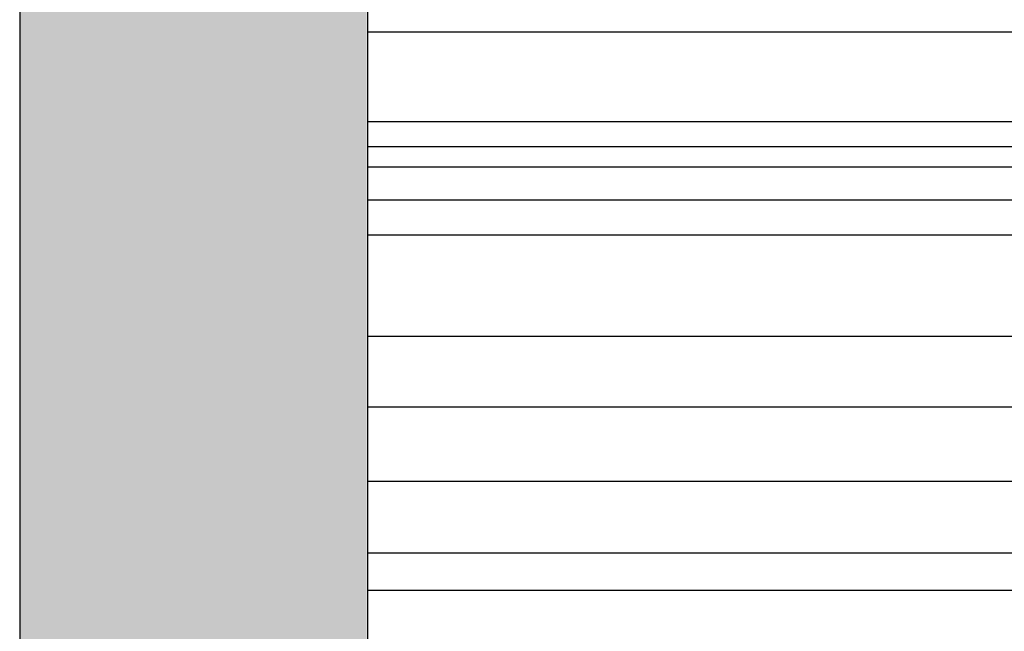
# Model space of a CAD drawing. Units: millimetres. Extents: x 1464 to 5713, y 348 to 1379.
# Drawn here: x 5262 to 5284, y 845 to 859 of the extents above; entities that cross this region are included whole.
import ezdxf

# ---------------------------------------------------------------- set-up
doc = ezdxf.new("R2010")
doc.units = ezdxf.units.MM
doc.layers.add('PERFIL_PERFISC', color=4, linetype='Continuous', lineweight=25)

# ---------------------------------------------------------------- blocks, each defined once
blk = doc.blocks.new('MN700')
at = {"color": 8}
blk.add_line((4103.837, 1020.279), (4103.837, 928.036), dxfattribs=at)

msp = doc.modelspace()

# ---------------------------------------------------------------- hatches: boundary and pattern name
at = {"true_color": 0x58595a}
h = msp.add_hatch(color=251, dxfattribs=at)
h.paths.add_polyline_path([(5269.948, 883.275, -0.112409), (5269.978, 883.405), (5269.978, 883.658), (5262.076, 883.658), (5262.076, 849.95), (5269.948, 849.95)])
h.paths.add_polyline_path([(5269.948, 849.95), (5262.076, 849.95), (5262.076, 829.95), (5269.948, 829.95)])
h.paths.add_polyline_path([(5269.948, 829.95), (5262.076, 829.95), (5262.076, 818.126), (5269.948, 818.126)])
h.paths.add_polyline_path([(5269.948, 818.126), (5262.076, 818.126), (5262.076, 790.902), (5269.978, 790.902, -0.112409), (5269.948, 791.032)])

# ---------------------------------------------------------------- linework, layer by layer
at = {"color": 251, "true_color": 0x58595a}
for p, q in [((5269.978, 858.876), (5306.18, 858.876)), ((5269.978, 856.838), (5306.18, 856.838)), ((5269.978, 856.27), (5306.18, 856.27)), ((5269.978, 855.806), (5306.18, 855.806)), ((5269.978, 855.057), (5306.18, 855.057)), ((5269.978, 854.265), (5306.18, 854.265)), ((5269.978, 851.961), (5306.18, 851.961)), ((5269.978, 850.36), (5306.18, 850.36)), ((5269.978, 848.67), (5306.18, 848.67)), ((5269.978, 847.048), (5306.18, 847.048)), ((5269.978, 846.197), (5306.18, 846.197))]:
    msp.add_line(p, q, dxfattribs=at)
msp.add_lwpolyline([(5262.076, 790.902), (5269.978, 790.902), (5269.978, 883.658), (5262.076, 883.658)], close=True, dxfattribs=at)

# ---------------------------------------------------------------- block references
at = {"layer": 'PERFIL_PERFISC', "color": 251, "true_color": 0x58595a}
msp.add_blockref('MN700', (1158.237, -136.947), dxfattribs=at)

doc.saveas('drawing.dxf')
